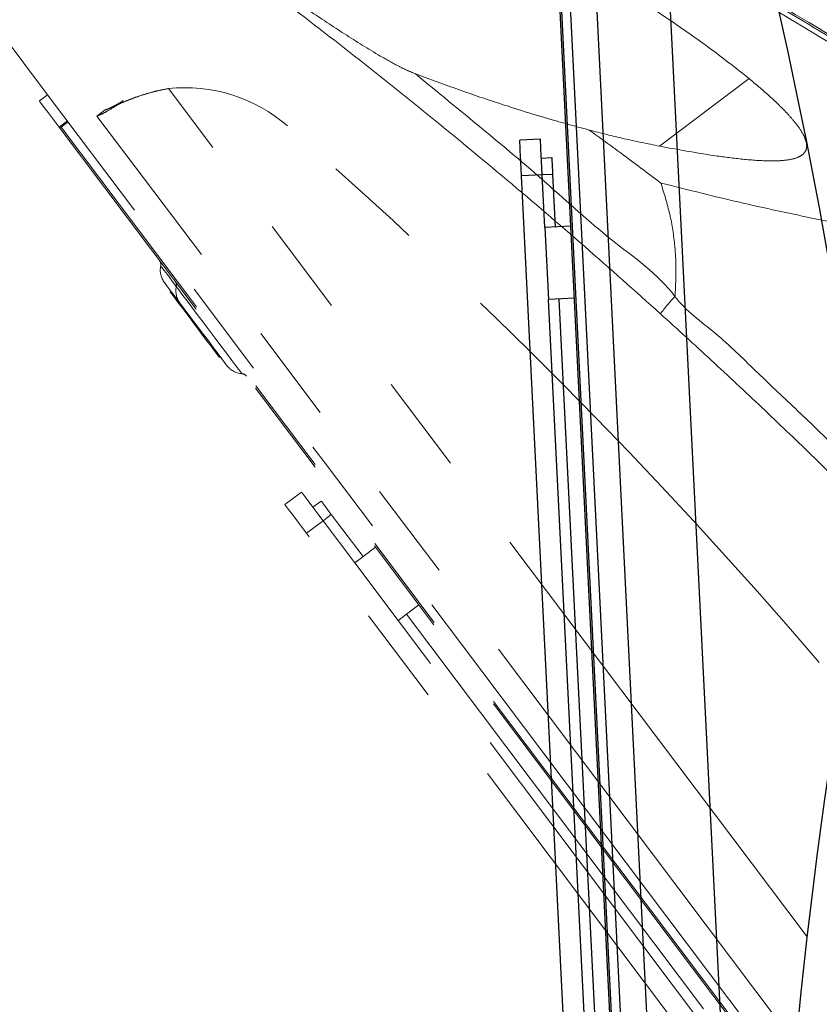
# Model space of a CAD drawing. Units: millimetres. Extents: x 0 to 297, y 0 to 210.
# Drawn here: x 133 to 144, y 85 to 97 of the extents above; entities that cross this region are included whole.
import ezdxf

# ---------------------------------------------------------------- set-up
doc = ezdxf.new("R2010")
doc.units = ezdxf.units.MM
doc.linetypes.add('SLD-Phantom', pattern=[12.7, 6.35, -1.27, 1.27, -1.27, 1.27, -1.27])
doc.linetypes.add('SLD-Solid', pattern=[0])
doc.layers.add('DEFAULT', color=179, linetype='SLD-Solid')
doc.styles.add('SLDTEXTSTYLE2', font='GOTHIC.TTF', dxfattribs={"width": 0.913})
doc.dimstyles.new('SLDDIMSTYLE2', dxfattribs={"dimtxt": 3.5, "dimasz": 3.302, "dimexe": 0, "dimexo": 0.0625, "dimgap": 0.875, "dimtad": 1, "dimdec": 0, "dimlfac": 15, "dimrnd": 1e-09, "dimzin": 12, "dimdsep": 46, "dimtxsty": 'SLDTEXTSTYLE2', "dimsah": 1, "dimcen": 0.09, "dimadec": 0, "dimazin": 3, "dimtfac": 1, "dimtdec": 0, "dimtmove": 0, "dimatfit": 0, "dimfxl": 0, "dimfrac": 2, "dimtolj": 1, "dimtzin": 12, "dimarcsym": 0})
doc.dimstyles.new('SLDDIMSTYLE3', dxfattribs={"dimtxt": 3.5, "dimasz": 3.302, "dimexe": 0, "dimexo": 0.0625, "dimgap": 0.875, "dimtad": 1, "dimdec": 0, "dimlfac": 15, "dimrnd": 1e-09, "dimzin": 12, "dimdsep": 46, "dimtxsty": 'SLDTEXTSTYLE2', "dimsah": 1, "dimcen": 0.09, "dimadec": 0, "dimazin": 3, "dimtfac": 1, "dimtdec": 0, "dimtofl": 0, "dimtmove": 0, "dimatfit": 3, "dimfxl": 0, "dimfrac": 2, "dimtolj": 1, "dimtzin": 12, "dimarcsym": 0})

# ---------------------------------------------------------------- blocks, each defined once
blk = doc.blocks.new('_D_2')
at = {"layer": 'DEFAULT'}
for p, q in [((132.927, 79.211), (132.927, 85.561)), ((151.879, 79.211), (131.927, 79.211)), ((132.927, 79.211), (132.927, 48.544)), ((141.871, 48.544), (131.927, 48.544)), ((132.927, 48.544), (132.927, 42.194))]:
    blk.add_line(p, q, dxfattribs=at)
for points in [[(132.927, 79.211), (133.435, 82.513), (132.419, 82.513)], [(132.927, 48.544), (132.419, 45.242), (133.435, 45.242)]]:
    blk.add_solid(points, dxfattribs=at)
at = {"layer": 'DEFAULT', "char_height": 3.5, "attachment_point": 1, "rotation": 90, "style": 'SLDTEXTSTYLE2'}
for s, insert in [('Seat height', (134.009, 51.516)), ('560 Max', (128.453, 55.029)), (' Min', (122.897, 63.613)), ('460', (122.897, 55.855))]:
    blk.add_mtext(s, dxfattribs=dict(at, insert=insert))
blk = doc.blocks.new('_D_5')
at = {"layer": 'DEFAULT'}
for p, q in [((144.172, 132.869), (105.502, 132.869)), ((106.502, 132.869), (106.502, 48.544)), ((141.871, 48.544), (105.502, 48.544))]:
    blk.add_line(p, q, dxfattribs=at)
for points in [[(106.502, 132.869), (105.994, 129.567), (107.01, 129.567)], [(106.502, 48.544), (107.01, 51.846), (105.994, 51.846)]]:
    blk.add_solid(points, dxfattribs=at)
at = {"layer": 'DEFAULT', "char_height": 3.5, "attachment_point": 1, "rotation": 90, "style": 'SLDTEXTSTYLE2'}
for s, insert in [('Fully upright', (113.141, 51.069)), ('1365 Max', (102.029, 53.736)), ('Backrest', (107.585, 54.883)), (' Min', (96.473, 64.906)), ('1265', (96.473, 54.562))]:
    blk.add_mtext(s, dxfattribs=dict(at, insert=insert))
blk = doc.blocks.new('_D_8')
at = {"layer": 'DEFAULT'}
for p, q in [((119.416, 124.862), (79.893, 124.862)), ((80.893, 124.862), (80.893, 48.544)), ((141.871, 48.544), (79.893, 48.544))]:
    blk.add_line(p, q, dxfattribs=at)
for points in [[(80.893, 124.862), (80.385, 121.56), (81.401, 121.56)], [(80.893, 48.544), (81.401, 51.846), (80.385, 51.846)]]:
    blk.add_solid(points, dxfattribs=at)
at = {"layer": 'DEFAULT', "char_height": 3.5, "attachment_point": 1, "rotation": 90, "style": 'SLDTEXTSTYLE2'}
for s, insert in [('Fully reclined', (87.533, 49.832)), ('1245 Max', (76.42, 53.736)), ('Backrest', (81.977, 54.883)), (' Min', (70.864, 64.906)), ('1145', (70.864, 54.562))]:
    blk.add_mtext(s, dxfattribs=dict(at, insert=insert))

msp = doc.modelspace()

# ---------------------------------------------------------------- linework, layer by layer
at = {"color": 7, "linetype": 'SLD-Solid', "lineweight": 25}
for p, q in [((141.261899, 76.773081), (140.032246, 101.454224)), ((141.282996, 76.774132), (140.054049, 101.441111)), ((141.736228, 76.796712), (140.515501, 101.298715)), ((142.680599, 76.843762), (141.47333, 101.075639)), ((139.979068, 95.822753), (139.712731, 95.809485)), ((139.991284, 95.577548), (140.124452, 95.58418)), ((140.00202, 95.362061), (139.735684, 95.348789)), ((140.409368, 81.826828), (139.735684, 95.348789)), ((140.035752, 94.685004), (140.00202, 95.362061)), ((140.135208, 95.368296), (140.00204, 95.36166)), ((140.135208, 95.368296), (140.16892, 94.69164)), ((140.368672, 94.70159), (140.035752, 94.685004)), ((140.035752, 94.685004), (140.0819, 93.75874)), ((140.41482, 93.775326), (140.0819, 93.75874)), ((140.616283, 83.032792), (140.0819, 93.75874)), ((140.215068, 93.765376), (140.749452, 83.039424))]:
    msp.add_line(p, q, dxfattribs=at)
at = {"color": 7, "linetype": 'SLD-Phantom', "lineweight": 18}
for p, q in [((141.507577, 95.731459), (142.661425, 96.600534)), ((133.642667, 96.392303), (133.536163, 96.312083)), ((134.381234, 96.196264), (134.277059, 96.117796)), ((133.896302, 96.055557), (133.789799, 95.975337)), ((143.193801, 83.489904), (133.789799, 95.975337)), ((135.229168, 93.864872), (135.218516, 93.856849)), ((135.429711, 93.598614), (135.419062, 93.590591)), ((135.852237, 93.015478), (135.862888, 93.023497)), ((136.905832, 91.284217), (136.692827, 91.123781)), ((137.053541, 91.08811), (137.160043, 91.16833)), ((137.183346, 90.915773), (136.970339, 90.755337)), ((137.591189, 90.374289), (137.183346, 90.915773)), ((137.29009, 90.995671), (137.183586, 90.915451)), ((137.29009, 90.995671), (137.697692, 90.454508)), ((143.118565, 82.592505), (136.970339, 90.755337)), ((137.857447, 90.574834), (137.591189, 90.374289)), ((137.591189, 90.374289), (138.149153, 89.633494)), ((138.41541, 89.83404), (138.149153, 89.633494)), ((143.150873, 82.992849), (138.149153, 89.633494)), ((138.255656, 89.713714), (143.167708, 83.19212)), ((138.963111, 89.328493), (143.221854, 83.674277))]:
    msp.add_line(p, q, dxfattribs=at)
at = {"color": 8, "linetype": 'SLD-Phantom', "lineweight": 18}
for p, q in [((143.40715, 85.567651), (135.195052, 96.470628)), ((143.259739, 84.191741), (134.277059, 96.117796)), ((133.904834, 96.044228), (133.815204, 95.97672)), ((143.196616, 83.521276), (133.815204, 95.97672))]:
    msp.add_line(p, q, dxfattribs=at)
at = {"color": 7, "linetype": 'SLD-Solid', "lineweight": 25, "flags": 128}
for points in [[(139.921015, 106.36635), (140.146592, 101.838634), (140.292554, 98.908935), (140.438517, 95.979235), (140.584479, 93.049536)], [(139.735684, 95.348789), (139.731192, 95.438951), (139.72688, 95.525493), (139.722912, 95.605137), (139.719438, 95.67487), (139.716589, 95.732055), (139.714473, 95.774521), (139.71317, 95.80066), (139.712731, 95.809485)], [(140.00202, 95.362061), (139.997528, 95.452219), (139.993217, 95.538761), (139.989248, 95.618409), (139.985774, 95.688142), (139.982925, 95.745323), (139.980809, 95.787789), (139.979507, 95.813928), (139.979068, 95.822753)], [(140.124452, 95.58418), (140.125668, 95.559777), (140.126934, 95.534366), (140.128244, 95.508076), (140.129591, 95.481044), (140.130968, 95.453403), (140.132368, 95.425305), (140.133783, 95.396886), (140.135208, 95.368296)], [(140.584479, 93.049536), (141.039615, 83.914198), (141.397223, 76.736436)]]:
    msp.add_lwpolyline(points, dxfattribs=at)
at = {"color": 7, "linetype": 'SLD-Phantom', "lineweight": 18, "flags": 128}
for points in [[(130.941331, 99.97879), (133.668736, 96.357689), (135.433528, 94.014622), (137.198319, 91.67156), (138.963111, 89.328493)], [(133.789799, 95.975337), (133.712321, 96.078203), (133.648915, 96.162384), (133.59959, 96.22787), (133.564354, 96.274656), (133.54321, 96.302726), (133.536163, 96.312083)], [(134.542216, 96.262373), (134.577844, 96.289211), (134.613471, 96.316041)], [(135.144938, 93.976698), (135.15248, 93.966684), (135.174729, 93.937148), (135.210567, 93.889568), (135.258199, 93.826327), (135.315235, 93.750602), (135.345482, 93.710444)], [(135.218516, 93.856849), (135.225897, 93.84705), (135.247534, 93.818324), (135.281953, 93.772628), (135.32681, 93.713071), (135.379047, 93.643719), (135.419062, 93.590591)], [(135.345482, 93.710444), (135.353026, 93.70043), (135.375272, 93.67089), (135.411111, 93.62331), (135.458743, 93.560069), (135.51578, 93.484344), (135.579361, 93.399928), (135.646299, 93.311057), (135.713237, 93.222183), (135.776819, 93.137771), (135.833857, 93.062045), (135.881487, 92.998804), (135.917327, 92.95122), (135.939573, 92.921684), (135.947115, 92.91167)], [(135.419062, 93.590591), (135.426441, 93.580796), (135.44808, 93.552067), (135.482499, 93.50637), (135.527356, 93.446813), (135.579593, 93.377461), (135.635649, 93.303034)], [(135.635649, 93.303034), (135.691706, 93.228608), (135.743943, 93.159256), (135.7888, 93.099699), (135.823219, 93.054002), (135.844858, 93.025273), (135.852237, 93.015478)], [(137.183346, 90.915773), (137.129035, 90.987879), (137.076905, 91.057092), (137.028927, 91.120789), (136.98692, 91.176559), (136.952475, 91.222292), (136.926895, 91.256255), (136.911148, 91.27716), (136.905832, 91.284217)], [(137.160043, 91.16833), (137.174744, 91.148811), (137.190051, 91.12849), (137.205888, 91.107461), (137.222172, 91.085841), (137.238821, 91.063739), (137.255747, 91.041265), (137.272867, 91.018535), (137.29009, 90.995671)], [(136.970339, 90.755337), (136.916029, 90.827443), (136.863898, 90.896656), (136.815922, 90.960353), (136.773914, 91.016123), (136.739469, 91.061856), (136.713888, 91.095819), (136.698143, 91.116724), (136.692827, 91.123781)]]:
    msp.add_lwpolyline(points, dxfattribs=at)
at = {"color": 8, "linetype": 'SLD-Phantom', "lineweight": 18, "flags": 128}
for points in [[(135.297582, 93.926006), (135.296765, 93.927091), (135.234657, 94.009552), (135.182223, 94.079162), (135.141253, 94.133561), (135.113137, 94.170886), (135.098838, 94.189876), (135.097038, 94.192264)], [(136.141079, 92.806118), (136.139279, 92.808507), (136.124978, 92.827497), (136.096864, 92.864821), (136.055892, 92.91922), (136.00346, 92.98883), (135.941352, 93.071291), (135.871684, 93.163786), (135.796826, 93.263175), (135.71933, 93.366064), (135.641834, 93.46895), (135.566977, 93.568339), (135.497309, 93.660833), (135.435201, 93.743294), (135.382769, 93.812908), (135.341796, 93.867304), (135.313683, 93.904628), (135.299382, 93.923618), (135.297582, 93.926006)]]:
    msp.add_lwpolyline(points, dxfattribs=at)
at = {"color": 7, "linetype": 'SLD-Solid', "lineweight": 25}
for centre, radius, start, end in [((78.014471, 82.795699), 66.666667, 6.705885, 14.79415315), ((222.875248, 76.357788), 80, 171.37406148, 179.46815298)]:
    msp.add_arc(centre, radius, start, end, dxfattribs=at)
at = {"color": 7, "linetype": 'SLD-Phantom', "lineweight": 18}
for centre, radius, start, end in [((135.41218, 94.48245), 2, 48.9289251, 96.2325458), ((92.92652, 45.730563), 66.666667, 40.57402672, 48.92892507), ((135.015505, 94.20949), 0.083333, 348.0693104, 36.9869773), ((135.357944, 94.137135), 0.266667, 168.0693104, 216.9869773), ((135.216049, 93.943233), 0.083333, 348.0693104, 36.9869773), ((135.558489, 93.870878), 0.266667, 168.0693104, 216.9869773), ((143.365541, 92.221953), 2.287478, 136.4222837, 143.7009657), ((136.160122, 93.072106), 0.266667, 216.9869773, 265.9046442), ((136.135127, 92.722999), 0.083333, 36.9869773, 85.9046442), ((222.875248, 76.357788), 80, 171.37406148, 179.46815298)]:
    msp.add_arc(centre, radius, start, end, dxfattribs=at)
at = {"color": 7, "linetype": 'SLD-Solid', "lineweight": 25}
msp.add_open_spline([(145.086032, 95.129515), (144.980067, 95.55211), (144.768136, 96.3973), (144.422184, 97.657759), (144.055875, 98.912163), (143.666673, 100.161595), (143.255683, 101.404583), (142.822017, 102.641364), (142.368316, 103.87086), (142.047175, 104.684796), (141.886606, 105.09176)], degree=3, knots=[0, 0, 0, 0, 0.124409975, 0.248819975, 0.373499599, 0.498179277, 0.623551517, 0.748926346, 0.874464494, 1, 1, 1, 1], dxfattribs=at)
at = {"color": 7, "linetype": 'SLD-Phantom', "lineweight": 18}
for points, knots in [([(146.989497, 95.01575), (146.738157, 95.197224), (146.192585, 95.591139), (145.339449, 96.151327), (144.405578, 96.737592), (143.453068, 97.309914), (142.493862, 97.872211), (141.586511, 98.39956), (140.886881, 98.808627), (140.378185, 99.109918), (140.042538, 99.310583), (139.711179, 99.510927), (139.384349, 99.711129), (139.062345, 99.911324), (138.757758, 100.10385), (138.51572, 100.259477), (138.34271, 100.372171), (138.23211, 100.4448), (138.124612, 100.515861), (137.991271, 100.60467), (137.805663, 100.72969), (137.57688, 100.886361), (137.333016, 101.056794), (137.099678, 101.223407), (136.83829, 101.413955), (136.555926, 101.625448), (136.251782, 101.861107), (135.95676, 102.097439), (135.649257, 102.352918), (135.382217, 102.58451), (135.163839, 102.780778), (135.000133, 102.931597), (134.837316, 103.085484), (134.67221, 103.245741), (134.489864, 103.427714), (134.274836, 103.649913), (134.017023, 103.927082), (133.835634, 104.136345), (133.7375, 104.249558)], [0, 0, 0, 0, 0.056479046, 0.122596016, 0.186232545, 0.257880634, 0.325718728, 0.389583763, 0.449869763, 0.473971017, 0.497857498, 0.521522202, 0.544958172, 0.568159115, 0.591105421, 0.611122565, 0.621013976, 0.629054921, 0.635462825, 0.644753956, 0.658728978, 0.676953413, 0.696186129, 0.713944705, 0.730242305, 0.756407613, 0.77984181, 0.802520756, 0.82799983, 0.855890463, 0.869957397, 0.88422376, 0.898607765, 0.912982338, 0.92829222, 0.947829934, 0.971775225, 1, 1, 1, 1]), ([(142.661425, 96.600534), (142.487892, 96.7368), (142.140392, 97.009674), (141.410915, 97.512308), (140.48578, 98.118627), (139.374902, 98.843269), (138.462546, 99.471304), (137.746786, 100.002191), (137.216332, 100.420617), (136.700148, 100.858304), (136.198526, 101.320344), (135.715185, 101.808699), (135.27341, 102.30427), (134.872451, 102.799344), (134.63623, 103.129705), (134.517991, 103.295066)], [0, 0, 0, 0, 0.062377988, 0.124912196, 0.250280222, 0.374958073, 0.499682179, 0.563252983, 0.626874824, 0.690705008, 0.754634424, 0.819768437, 0.885062835, 0.942468598, 1, 1, 1, 1]), ([(133.283517, 100.02676), (133.501388, 99.879413), (134.155004, 99.437371), (135.239062, 98.692949), (136.249101, 97.98806), (136.980614, 97.488921), (137.43035, 97.19056), (137.811459, 96.950154), (138.086534, 96.79436), (138.247915, 96.71126), (138.332032, 96.676428), (138.374152, 96.658986)], [0, 0, 0, 0, 0.129187619, 0.387564308, 0.645947503, 0.734238093, 0.822541185, 0.911019801, 0.955404242, 0.977669627, 1, 1, 1, 1]), ([(141.521975, 93.576139), (141.197129, 93.866468), (140.547438, 94.447126), (139.553792, 95.296307), (138.546692, 96.129049), (137.523434, 96.944831), (136.485757, 97.743056), (135.432792, 98.523413), (134.367335, 99.286503), (133.644787, 99.780009), (133.283517, 100.02676)], [0, 0, 0, 0, 0.1244102077, 0.2488201497, 0.3734995776, 0.4981793023, 0.623551552, 0.7489265024, 0.8744644135, 1, 1, 1, 1]), ([(138.374152, 96.658986), (138.656336, 96.427082), (139.220802, 95.963193), (140.066575, 95.260885), (140.865985, 94.512229), (141.488218, 94.092374), (141.708399, 93.798799), (141.7084, 93.798798)], [0, 0, 0, 0, 0.249786373, 0.499657983, 0.749785916, 0.999998871, 1, 1, 1, 1]), ([(138.374152, 96.658986), (138.557296, 96.591361), (138.923665, 96.45608), (139.479185, 96.26807), (140.039603, 96.092374), (140.417822, 95.989345), (140.607009, 95.93781)], [0, 0, 0, 0, 0.249642149, 0.49939706, 0.749597523, 1, 1, 1, 1]), ([(142.661425, 96.600534), (142.745684, 96.52945), (142.914455, 96.387071), (143.114199, 96.195912), (143.260699, 96.02946), (143.346301, 95.909586), (143.393358, 95.807226), (143.404741, 95.735569), (143.396523, 95.683318), (143.36995, 95.63842), (143.315769, 95.595832), (143.215316, 95.559935), (143.074734, 95.54268), (142.84863, 95.539722), (142.55881, 95.563016), (142.089886, 95.623871), (141.740775, 95.688373), (141.507577, 95.731459)], [0, 0, 0, 0, 0.1053639284, 0.2110420081, 0.2637485308, 0.3170245982, 0.3512522056, 0.370151773, 0.385255476, 0.4004363012, 0.4181964858, 0.449016998, 0.4996574796, 0.5514785, 0.6628736237, 0.774806958, 1, 1, 1, 1]), ([(134.542216, 96.262373), (134.574084, 96.277046), (134.638514, 96.306712), (134.750176, 96.351104), (134.871275, 96.392878), (134.987817, 96.426295), (135.096613, 96.452339), (135.162137, 96.464513), (135.195052, 96.470628)], [0, 0, 0, 0, 0.181182369, 0.366309519, 0.547476926, 0.732354611, 0.865553844, 1, 1, 1, 1]), ([(134.542162, 96.262357), (134.494401, 96.232776), (134.412348, 96.181958), (134.325458, 96.135539), (134.293727, 96.123907), (134.277059, 96.117796)], [0, 0, 0, 0, 0.3980154047, 0.6837750381, 1, 1, 1, 1]), ([(134.613428, 96.316037), (134.571779, 96.291069), (134.500282, 96.248208), (134.424155, 96.209893), (134.396016, 96.200958), (134.381234, 96.196264)], [0, 0, 0, 0, 0.398441462, 0.683981848, 1, 1, 1, 1]), ([(133.815204, 95.97672), (133.810898, 95.975438), (133.802286, 95.972874), (133.793782, 95.97241), (133.791129, 95.97436), (133.789799, 95.975337)], [0, 0, 0, 0, 0.332845232, 0.665610403, 1, 1, 1, 1]), ([(141.526485, 95.256783), (141.35649, 95.384962), (141.051807, 95.614698), (140.743361, 95.83876), (140.607009, 95.93781)], [0, 0, 0, 0, 0.557937766, 1, 1, 1, 1]), ([(140.607009, 95.93781), (140.756123, 95.899757), (141.054508, 95.82361), (141.356501, 95.762187), (141.507577, 95.731459)], [0, 0, 0, 0, 0.499737833, 1, 1, 1, 1]), ([(141.526485, 95.256783), (141.879136, 95.168764), (142.565446, 94.997467), (143.504898, 94.796738), (144.320626, 94.637504), (144.800847, 94.553806), (145.031844, 94.513545)], [0, 0, 0, 0, 0.304963849, 0.593502591, 0.804466089, 1, 1, 1, 1]), ([(141.526485, 95.256783), (141.568413, 95.12362), (141.652054, 94.857982), (141.708374, 94.475566), (141.727848, 94.121598), (141.714897, 93.90663), (141.7084, 93.798798)], [0, 0, 0, 0, 0.280387977, 0.55932927, 0.778950734, 1, 1, 1, 1]), ([(141.7084, 93.798798), (141.708401, 93.798797), (141.846747, 93.614335), (142.24652, 93.336325), (142.741695, 92.839669), (143.2597, 92.358375), (143.596975, 92.030323), (143.765626, 91.866284)], [0, 0, 0, 0, 0.000001794, 0.249890523, 0.499826812, 0.749893421, 1, 1, 1, 1]), ([(144.092231, 91.142457), (143.882328, 91.349457), (143.462469, 91.763509), (142.823004, 92.375194), (142.177089, 92.98061), (141.740367, 93.37761), (141.521975, 93.576139)], [0, 0, 0, 0, 0.24983506, 0.499732319, 0.749830514, 1, 1, 1, 1])]:
    msp.add_open_spline(points, degree=3, knots=knots, dxfattribs=at)
at = {"color": 8, "linetype": 'SLD-Phantom', "lineweight": 18}
for points, knots in [([(134.353255, 103.484155), (134.652218, 103.199102), (135.250149, 102.628991), (136.211049, 101.848283), (137.204236, 101.113082), (138.225816, 100.420408), (139.266518, 99.759527), (140.320239, 99.121535), (141.416704, 98.476312), (142.551115, 97.815131), (143.717653, 97.126877), (144.87294, 96.41817), (145.956032, 95.720806), (146.635759, 95.23199), (146.947605, 95.007731)], [0, 0, 0, 0, 0.081060352, 0.16212226, 0.243189843, 0.32426322, 0.405343141, 0.486429438, 0.567521329, 0.656728107, 0.745939743, 0.835154789, 0.924372363, 1, 1, 1, 1]), ([(134.517991, 103.295066), (134.812779, 103.017238), (135.402373, 102.461566), (136.346625, 101.699013), (137.321233, 100.97966), (138.322672, 100.300791), (139.342258, 99.652181), (140.374212, 99.02532), (141.447785, 98.390833), (142.558277, 97.740211), (143.699961, 97.062633), (144.829951, 96.364385), (145.881939, 95.681535), (146.53797, 95.203128), (146.835366, 94.986254)], [0, 0, 0, 0, 0.081225049, 0.162455167, 0.24368886, 0.324922103, 0.406153037, 0.48738068, 0.568604148, 0.657945039, 0.747280248, 0.836609225, 0.925930777, 1, 1, 1, 1])]:
    msp.add_open_spline(points, degree=3, knots=knots, dxfattribs=at)

# ---------------------------------------------------------------- dimensions: what is measured, and where the dimension line sits
at = {"layer": 'DEFAULT'}
for base, p1, text, dimstyle, picture, middle in [((117.611998, 48.544361), (145.172249, 132.868894), '<> Min\\P1365 Max', 'SLDDIMSTYLE3', '_D_5', (117.611998, 64.413021)), ((92.00362, 48.544361), (120.416209, 124.862157), '<> Min\\P1245 Max', 'SLDDIMSTYLE3', '_D_8', (92.00362, 64.413021)), ((138.479735, 48.544361), (152.878884, 79.211027), '<> Min\\P560 Max', 'SLDDIMSTYLE2', '_D_2', (138.479735, 64.413021))]:
    dim = msp.add_linear_dim(base=base, p1=p1, p2=(142.870698, 48.544361), angle=90, text=text, dimstyle=dimstyle, dxfattribs=at)
    dim.commit()
    dim.dimension.update_dxf_attribs({"geometry": picture, "text_midpoint": middle, "dimtype": 160})

doc.saveas('drawing.dxf')
